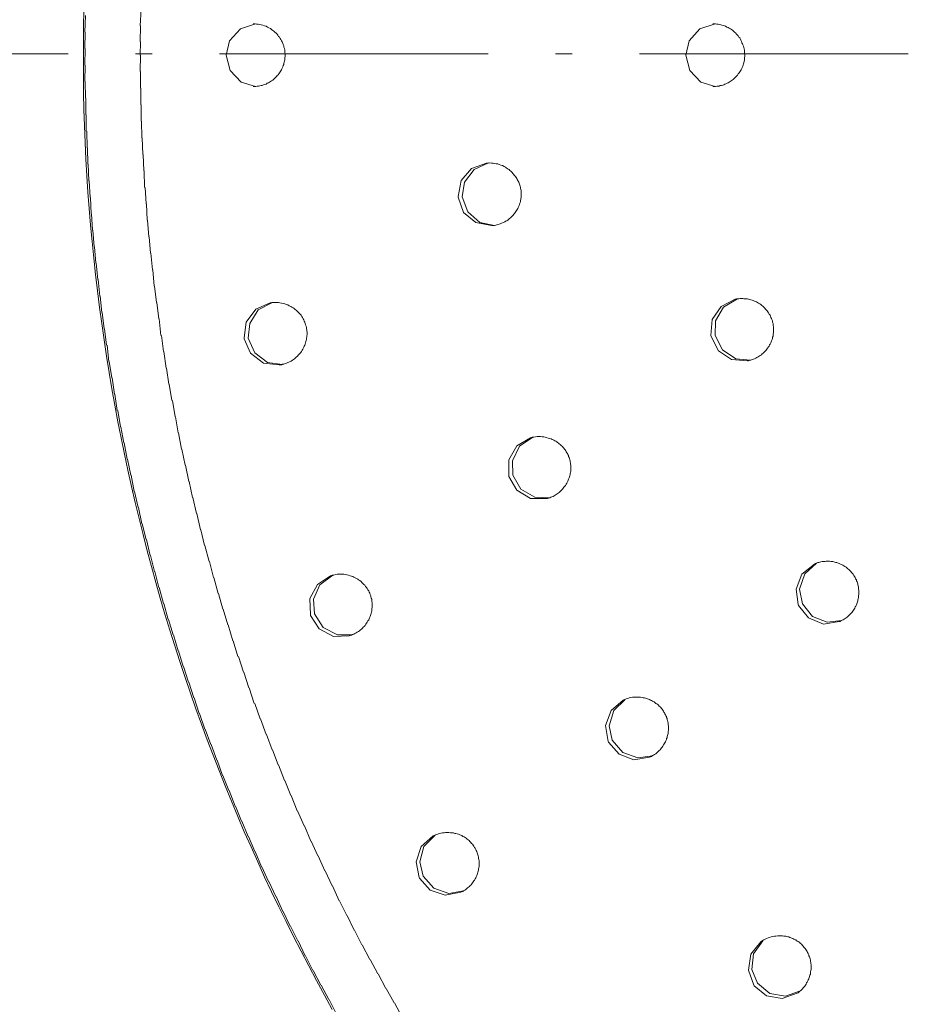
# Model space of a CAD drawing. Extents: x 37 to 260, y 106 to 314.
# Drawn here: x 118 to 132, y 186 to 201 of the extents above; entities that cross this region are included whole.
import ezdxf

# ---------------------------------------------------------------- set-up
doc = ezdxf.new("R2010")
doc.units = 0
doc.layers.add('EBENE_1', color=160, linetype='Continuous')

msp = doc.modelspace()

# ---------------------------------------------------------------- linework, layer by layer
at = {"layer": 'EBENE_1', "color": 7, "lineweight": 0}
for p, q in [((120.127, 201.305), (120.114, 201.054)), ((119.287, 201.206), (119.278, 200.956)), ((119.284, 200.956), (119.278, 200.709)), ((120.12, 201.054), (120.114, 200.808)), ((120.12, 200.808), (120.111, 200.607)), ((119.284, 200.709), (119.278, 200.458)), ((119.027, 200.626), (114.963, 200.626)), ((120.297, 200.626), (120.043, 200.626)), ((120.116, 200.607), (120.114, 200.36)), ((125.377, 200.626), (121.313, 200.626)), ((126.647, 200.626), (126.393, 200.626)), ((131.727, 200.626), (127.663, 200.626)), ((119.284, 200.458), (119.278, 200.208)), ((120.12, 200.36), (120.118, 200.109)), ((119.284, 200.208), (119.285, 199.957)), ((120.123, 200.109), (120.121, 199.859)), ((119.291, 199.957), (119.292, 199.707)), ((120.127, 199.859), (120.128, 199.608)), ((119.298, 199.707), (119.299, 199.457)), ((120.134, 199.608), (120.139, 199.357)), ((119.305, 199.457), (119.31, 199.209)), ((120.144, 199.357), (120.153, 199.107)), ((119.315, 199.209), (119.324, 198.959)), ((120.159, 199.107), (120.167, 198.861)), ((119.329, 198.959), (119.338, 198.708)), ((120.173, 198.861), (120.181, 198.61)), ((119.344, 198.708), (119.356, 198.458)), ((120.187, 198.61), (120.202, 198.359)), ((119.361, 198.458), (119.373, 198.211)), ((120.208, 198.359), (120.22, 198.112)), ((119.379, 198.211), (119.395, 197.961)), ((120.226, 198.112), (120.245, 197.862)), ((119.4, 197.961), (119.419, 197.71)), ((120.25, 197.862), (120.269, 197.615)), ((119.425, 197.71), (119.444, 197.463)), ((120.275, 197.615), (120.298, 197.365)), ((119.45, 197.463), (119.472, 197.217)), ((120.303, 197.365), (120.326, 197.117)), ((119.478, 197.217), (119.504, 196.966)), ((120.331, 197.117), (120.358, 196.871)), ((119.51, 196.966), (119.536, 196.719)), ((120.363, 196.871), (120.393, 196.62)), ((119.541, 196.719), (119.567, 196.472)), ((120.399, 196.62), (120.428, 196.373)), ((119.573, 196.472), (119.606, 196.225)), ((120.434, 196.373), (120.467, 196.127)), ((119.612, 196.225), (119.641, 195.978)), ((120.472, 196.127), (120.506, 195.879)), ((119.647, 195.978), (119.684, 195.731)), ((120.511, 195.879), (120.548, 195.633)), ((119.689, 195.731), (119.726, 195.484)), ((120.554, 195.633), (120.594, 195.389)), ((119.732, 195.484), (119.768, 195.237)), ((120.6, 195.389), (120.64, 195.142)), ((119.774, 195.237), (119.818, 194.99)), ((120.645, 195.142), (120.689, 194.899)), ((119.823, 194.99), (119.867, 194.747)), ((120.695, 194.899), (120.739, 194.651)), ((119.873, 194.747), (119.917, 194.503)), ((120.744, 194.651), (120.792, 194.408)), ((119.922, 194.503), (119.97, 194.257)), ((120.797, 194.408), (120.848, 194.165)), ((119.975, 194.257), (120.022, 194.013)), ((120.854, 194.165), (120.904, 193.922)), ((120.028, 194.013), (120.082, 193.769)), ((120.91, 193.922), (120.964, 193.678)), ((120.088, 193.769), (120.139, 193.526)), ((120.97, 193.678), (121.024, 193.435)), ((120.144, 193.526), (120.202, 193.286)), ((121.03, 193.435), (121.088, 193.195)), ((120.208, 193.286), (120.266, 193.043)), ((121.093, 193.195), (121.155, 192.952)), ((120.271, 193.043), (120.329, 192.803)), ((121.16, 192.952), (121.222, 192.711)), ((120.335, 192.803), (120.396, 192.559)), ((121.228, 192.711), (121.293, 192.471)), ((120.402, 192.559), (120.467, 192.32)), ((121.298, 192.471), (121.363, 192.232)), ((120.472, 192.32), (120.538, 192.08)), ((121.369, 192.232), (121.437, 191.995)), ((120.543, 192.08), (120.612, 191.844)), ((121.443, 191.995), (121.515, 191.755)), ((120.617, 191.844), (120.686, 191.604)), ((121.52, 191.755), (121.592, 191.519)), ((120.691, 191.604), (120.763, 191.367)), ((121.598, 191.519), (121.673, 191.283)), ((120.769, 191.367), (120.844, 191.128)), ((121.679, 191.283), (121.755, 191.046)), ((120.85, 191.128), (120.926, 190.891)), ((121.76, 191.046), (121.839, 190.81)), ((120.931, 190.891), (121.007, 190.658)), ((121.845, 190.81), (121.927, 190.577)), ((121.012, 190.658), (121.091, 190.421)), ((121.933, 190.577), (122.016, 190.341)), ((121.097, 190.421), (121.18, 190.189)), ((122.021, 190.341), (122.107, 190.108)), ((121.185, 190.189), (121.271, 189.953)), ((122.113, 190.108), (122.199, 189.879)), ((121.277, 189.953), (121.36, 189.72)), ((122.205, 189.879), (122.294, 189.646)), ((121.365, 189.72), (121.455, 189.491)), ((122.3, 189.646), (122.39, 189.416)), ((121.46, 189.491), (121.55, 189.258)), ((122.395, 189.416), (122.488, 189.183)), ((121.556, 189.258), (121.645, 189.028)), ((122.494, 189.183), (122.591, 188.958)), ((121.651, 189.028), (121.747, 188.799)), ((122.596, 188.958), (122.693, 188.729)), ((121.753, 188.799), (121.846, 188.569)), ((122.698, 188.729), (122.799, 188.503)), ((121.852, 188.569), (121.949, 188.341)), ((122.804, 188.503), (122.905, 188.277)), ((121.954, 188.341), (122.055, 188.115)), ((122.91, 188.277), (123.014, 188.051)), ((122.06, 188.115), (122.164, 187.889)), ((123.02, 188.051), (123.123, 187.825)), ((122.169, 187.889), (122.27, 187.663)), ((123.129, 187.825), (123.236, 187.603)), ((122.275, 187.663), (122.383, 187.441)), ((123.242, 187.603), (123.349, 187.381)), ((122.388, 187.441), (122.495, 187.219)), ((123.355, 187.381), (123.466, 187.159)), ((122.501, 187.219), (122.608, 186.996)), ((123.471, 187.159), (123.586, 186.94)), ((122.614, 186.996), (122.725, 186.774)), ((123.591, 186.94), (123.705, 186.721)), ((122.73, 186.774), (122.845, 186.552)), ((123.711, 186.721), (123.829, 186.502)), ((122.85, 186.552), (122.965, 186.333)), ((123.834, 186.502), (123.952, 186.284)), ((122.97, 186.333), (123.084, 186.114)), ((123.958, 186.284), (124.076, 186.068))]:
    msp.add_line(p, q, dxfattribs=at)
for points in [[(119.26, 201.287), (119.254, 201.037), (119.254, 200.786), (119.254, 200.536), (119.254, 200.285), (119.257, 200.035), (119.264, 199.785), (119.271, 199.538), (119.282, 199.287), (119.292, 199.037), (119.306, 198.786), (119.324, 198.539), (119.342, 198.289), (119.363, 198.039), (119.388, 197.791), (119.412, 197.541), (119.44, 197.294), (119.469, 197.044), (119.5, 196.796), (119.532, 196.55), (119.567, 196.303), (119.606, 196.056), (119.645, 195.809), (119.687, 195.562), (119.73, 195.315), (119.775, 195.068), (119.825, 194.824), (119.874, 194.578), (119.927, 194.334), (119.98, 194.09), (120.037, 193.847), (120.097, 193.604), (120.157, 193.36), (120.22, 193.117), (120.283, 192.877), (120.35, 192.637), (120.418, 192.398), (120.488, 192.158), (120.562, 191.917), (120.636, 191.678), (120.714, 191.441), (120.792, 191.201), (120.873, 190.965), (120.954, 190.729), (121.038, 190.496), (121.127, 190.26), (121.215, 190.027), (121.307, 189.794), (121.398, 189.561), (121.494, 189.331), (121.589, 189.099), (121.687, 188.87), (121.79, 188.64), (121.892, 188.414), (121.995, 188.185), (122.1, 187.96), (122.21, 187.734), (122.319, 187.511), (122.432, 187.286), (122.545, 187.063), (122.661, 186.841), (122.778, 186.622), (122.898, 186.4), (123.018, 186.181)], [(121.857, 201.083), (121.628, 201.005), (121.465, 200.825), (121.412, 200.607)], [(121.822, 201.083), (121.846, 201.083), (121.871, 201.079), (121.896, 201.079), (121.921, 201.072), (121.945, 201.069), (121.97, 201.061), (121.991, 201.051), (122.016, 201.044), (122.037, 201.033), (122.058, 201.023), (122.083, 201.009), (122.1, 200.994), (122.118, 200.981), (122.136, 200.97), (122.15, 200.956), (122.167, 200.941), (122.182, 200.924), (122.195, 200.91), (122.206, 200.892), (122.22, 200.878), (122.231, 200.861), (122.241, 200.843), (122.252, 200.825), (122.259, 200.808), (122.27, 200.786), (122.277, 200.768), (122.284, 200.748), (122.287, 200.73), (122.294, 200.709), (122.298, 200.688), (122.301, 200.67), (122.301, 200.649), (122.305, 200.628), (122.305, 200.607)], [(128.807, 201.083), (128.577, 201.005), (128.415, 200.825), (128.362, 200.607)], [(129.255, 200.607), (129.255, 200.628), (129.251, 200.645), (129.251, 200.666), (129.248, 200.684), (129.244, 200.705), (129.241, 200.723), (129.233, 200.744), (129.226, 200.762), (129.219, 200.779), (129.212, 200.797), (129.205, 200.815), (129.195, 200.833), (129.188, 200.85), (129.177, 200.868), (129.163, 200.881), (129.152, 200.899), (129.138, 200.913), (129.128, 200.928), (129.114, 200.945), (129.099, 200.956), (129.085, 200.97), (129.068, 200.984), (129.054, 200.994), (129.036, 201.005), (129.018, 201.016), (129.001, 201.026), (128.983, 201.033), (128.965, 201.044), (128.948, 201.051), (128.93, 201.058), (128.909, 201.061), (128.891, 201.069), (128.87, 201.072), (128.852, 201.076), (128.831, 201.079), (128.814, 201.083), (128.792, 201.083), (128.771, 201.083)], [(121.412, 200.607), (121.472, 200.374), (121.642, 200.201), (121.857, 200.134)], [(122.305, 200.607), (122.305, 200.589), (122.301, 200.571), (122.301, 200.553), (122.298, 200.536), (122.294, 200.522), (122.291, 200.504), (122.287, 200.487), (122.284, 200.469), (122.277, 200.452), (122.27, 200.434), (122.263, 200.42), (122.256, 200.402), (122.249, 200.388), (122.238, 200.37), (122.231, 200.356), (122.22, 200.342), (122.21, 200.324), (122.199, 200.31), (122.185, 200.299), (122.174, 200.285), (122.16, 200.272), (122.15, 200.261), (122.132, 200.247), (122.118, 200.232), (122.1, 200.222), (122.086, 200.211), (122.069, 200.201), (122.051, 200.19), (122.033, 200.183), (122.016, 200.172), (121.998, 200.166), (121.98, 200.159), (121.959, 200.151), (121.942, 200.148), (121.921, 200.144), (121.903, 200.141), (121.882, 200.137), (121.864, 200.134), (121.843, 200.134), (121.822, 200.134)], [(128.362, 200.607), (128.426, 200.374), (128.591, 200.201), (128.807, 200.134)], [(128.771, 200.134), (128.792, 200.134), (128.814, 200.134), (128.831, 200.137), (128.849, 200.141), (128.867, 200.141), (128.884, 200.148), (128.902, 200.151), (128.92, 200.155), (128.937, 200.162), (128.951, 200.169), (128.969, 200.176), (128.986, 200.183), (129.001, 200.19), (129.018, 200.201), (129.032, 200.208), (129.047, 200.219), (129.064, 200.229), (129.078, 200.239), (129.092, 200.254), (129.103, 200.264), (129.117, 200.279), (129.131, 200.292), (129.145, 200.307), (129.156, 200.324), (129.17, 200.339), (129.181, 200.356), (129.188, 200.37), (129.198, 200.388), (129.209, 200.405), (129.216, 200.423), (129.223, 200.44), (129.23, 200.458), (129.233, 200.476), (129.241, 200.494), (129.244, 200.515), (129.248, 200.532), (129.251, 200.55), (129.251, 200.571), (129.255, 200.589), (129.255, 200.607)], [(125.349, 198.976), (125.124, 198.896), (124.965, 198.712), (124.919, 198.472), (124.922, 198.462)], [(125.381, 198.98), (125.162, 198.881), (125.018, 198.688), (124.983, 198.465)], [(125.349, 198.976), (125.374, 198.976), (125.399, 198.98), (125.424, 198.976), (125.448, 198.976), (125.473, 198.973), (125.498, 198.966), (125.519, 198.963), (125.543, 198.956), (125.568, 198.945), (125.589, 198.938), (125.614, 198.927), (125.635, 198.913), (125.649, 198.906), (125.663, 198.896), (125.678, 198.885), (125.692, 198.878), (125.702, 198.867), (125.716, 198.856), (125.727, 198.846), (125.738, 198.836), (125.748, 198.821), (125.759, 198.811), (125.769, 198.796), (125.78, 198.786), (125.79, 198.772), (125.797, 198.758), (125.808, 198.744), (125.815, 198.73), (125.822, 198.716), (125.829, 198.701), (125.836, 198.688), (125.843, 198.673), (125.847, 198.656), (125.854, 198.641), (125.857, 198.628), (125.861, 198.61), (125.864, 198.596), (125.868, 198.578), (125.872, 198.564), (125.872, 198.546)], [(125.872, 198.546), (125.872, 198.528), (125.875, 198.511), (125.875, 198.493), (125.872, 198.475), (125.872, 198.458), (125.868, 198.44), (125.868, 198.426), (125.864, 198.409), (125.861, 198.391), (125.854, 198.373), (125.85, 198.356), (125.843, 198.338), (125.836, 198.324), (125.829, 198.307), (125.822, 198.292), (125.815, 198.275), (125.805, 198.26), (125.794, 198.247), (125.783, 198.232), (125.773, 198.215), (125.762, 198.204), (125.751, 198.19), (125.738, 198.176), (125.727, 198.162), (125.713, 198.151), (125.699, 198.141), (125.685, 198.127), (125.67, 198.116), (125.656, 198.105), (125.639, 198.099), (125.625, 198.087), (125.607, 198.081), (125.593, 198.074), (125.575, 198.067), (125.558, 198.059), (125.54, 198.052), (125.522, 198.049), (125.508, 198.042), (125.491, 198.039), (125.469, 198.034), (125.452, 198.031), (125.434, 198.031)], [(124.922, 198.462), (125.004, 198.232), (125.187, 198.077), (125.424, 198.031), (125.434, 198.031)], [(124.983, 198.469), (125.067, 198.239), (125.251, 198.081), (125.469, 198.034)], [(129.11, 196.92), (128.895, 196.811), (128.761, 196.61), (128.743, 196.37), (128.747, 196.355)], [(129.142, 196.924), (128.934, 196.8), (128.814, 196.592), (128.807, 196.37)], [(129.11, 196.92), (129.131, 196.924), (129.149, 196.927), (129.166, 196.927), (129.184, 196.931), (129.205, 196.931), (129.223, 196.931), (129.241, 196.927), (129.258, 196.927), (129.276, 196.924), (129.293, 196.924), (129.311, 196.92), (129.329, 196.916), (129.346, 196.909), (129.364, 196.906), (129.382, 196.899), (129.399, 196.892), (129.413, 196.884), (129.431, 196.878), (129.445, 196.867), (129.463, 196.86), (129.48, 196.849), (129.495, 196.839), (129.512, 196.825), (129.526, 196.814), (129.54, 196.8), (129.555, 196.786), (129.569, 196.771), (129.579, 196.758), (129.593, 196.744), (129.604, 196.729), (129.614, 196.712), (129.625, 196.694), (129.636, 196.68), (129.643, 196.663), (129.65, 196.645), (129.657, 196.627), (129.664, 196.61), (129.671, 196.592), (129.674, 196.574), (129.682, 196.553)], [(122.079, 196.864), (121.86, 196.768), (121.716, 196.574), (121.684, 196.335), (121.687, 196.32)], [(122.115, 196.867), (121.899, 196.758), (121.769, 196.553), (121.747, 196.33)], [(122.079, 196.864), (122.104, 196.867), (122.129, 196.871), (122.153, 196.871), (122.178, 196.871), (122.203, 196.867), (122.227, 196.864), (122.252, 196.86), (122.277, 196.856), (122.301, 196.849), (122.323, 196.839), (122.347, 196.832), (122.368, 196.821), (122.39, 196.811), (122.407, 196.8), (122.425, 196.789), (122.443, 196.779), (122.457, 196.765), (122.474, 196.751), (122.488, 196.736), (122.503, 196.723), (122.517, 196.708), (122.531, 196.694), (122.545, 196.676), (122.555, 196.659), (122.566, 196.641), (122.576, 196.623), (122.587, 196.606), (122.594, 196.588), (122.601, 196.571), (122.608, 196.55), (122.615, 196.532), (122.622, 196.511), (122.626, 196.49), (122.63, 196.472)], [(122.63, 196.472), (122.633, 196.455), (122.633, 196.437), (122.636, 196.419), (122.636, 196.401), (122.636, 196.384), (122.633, 196.366), (122.633, 196.348), (122.63, 196.33), (122.626, 196.313), (122.622, 196.295), (122.619, 196.278), (122.615, 196.26), (122.608, 196.242), (122.601, 196.225), (122.594, 196.211), (122.587, 196.193), (122.58, 196.175), (122.573, 196.162), (122.563, 196.147), (122.552, 196.13), (122.541, 196.116), (122.531, 196.102), (122.517, 196.087), (122.503, 196.073), (122.492, 196.059), (122.474, 196.045), (122.46, 196.031), (122.446, 196.02), (122.429, 196.006), (122.414, 195.996), (122.397, 195.985), (122.379, 195.978), (122.361, 195.967), (122.344, 195.96), (122.326, 195.954), (122.305, 195.946), (122.287, 195.939), (122.266, 195.936), (122.249, 195.929), (122.227, 195.925)], [(129.682, 196.553), (129.682, 196.535), (129.685, 196.521), (129.689, 196.503), (129.689, 196.486), (129.689, 196.468), (129.689, 196.451), (129.689, 196.43), (129.689, 196.412), (129.685, 196.395), (129.685, 196.377), (129.682, 196.359), (129.674, 196.345), (129.671, 196.327), (129.668, 196.31), (129.66, 196.292), (129.653, 196.275), (129.646, 196.26), (129.639, 196.242), (129.629, 196.229), (129.622, 196.211), (129.611, 196.197), (129.6, 196.179), (129.59, 196.165), (129.576, 196.151), (129.562, 196.133), (129.547, 196.119), (129.533, 196.105), (129.519, 196.094), (129.505, 196.08), (129.488, 196.07), (129.473, 196.059), (129.456, 196.049), (129.438, 196.038), (129.42, 196.027), (129.403, 196.02), (129.385, 196.014), (129.364, 196.006), (129.346, 195.999), (129.329, 195.996), (129.308, 195.989)], [(121.687, 196.32), (121.783, 196.102), (121.977, 195.954), (122.217, 195.925), (122.227, 195.925)], [(121.747, 196.33), (121.846, 196.109), (122.04, 195.964), (122.263, 195.932)], [(128.747, 196.355), (128.856, 196.14), (129.054, 196.006), (129.297, 195.989), (129.308, 195.989)], [(128.807, 196.37), (128.916, 196.155), (129.117, 196.02), (129.339, 195.999)], [(126.048, 194.832), (125.85, 194.698), (125.741, 194.478), (125.748, 194.257)], [(126.016, 194.824), (126.041, 194.832), (126.066, 194.835), (126.09, 194.839), (126.115, 194.842), (126.14, 194.842), (126.164, 194.842), (126.189, 194.839), (126.214, 194.839), (126.235, 194.832), (126.259, 194.828), (126.284, 194.821), (126.309, 194.814), (126.327, 194.807), (126.341, 194.799), (126.355, 194.793), (126.369, 194.786), (126.383, 194.779), (126.397, 194.771), (126.411, 194.761), (126.425, 194.754), (126.439, 194.743), (126.45, 194.733), (126.464, 194.722), (126.475, 194.711), (126.485, 194.701), (126.499, 194.691), (126.51, 194.676), (126.521, 194.666), (126.528, 194.651), (126.538, 194.641), (126.549, 194.627), (126.556, 194.613), (126.563, 194.599), (126.573, 194.585), (126.581, 194.571), (126.588, 194.556), (126.591, 194.539), (126.598, 194.525), (126.602, 194.511), (126.609, 194.493)], [(126.016, 194.824), (125.808, 194.704), (125.688, 194.493), (125.685, 194.253), (125.688, 194.239)], [(126.609, 194.493), (126.612, 194.478), (126.616, 194.461), (126.619, 194.443), (126.619, 194.426), (126.623, 194.408), (126.623, 194.39), (126.623, 194.373), (126.623, 194.355), (126.623, 194.338), (126.623, 194.32), (126.619, 194.303), (126.616, 194.285), (126.612, 194.267), (126.609, 194.25), (126.605, 194.235), (126.598, 194.218), (126.591, 194.2), (126.584, 194.182), (126.577, 194.168), (126.57, 194.15), (126.563, 194.137), (126.552, 194.122), (126.542, 194.105), (126.531, 194.09), (126.521, 194.077), (126.51, 194.062), (126.499, 194.048), (126.485, 194.034), (126.475, 194.024), (126.461, 194.01), (126.447, 193.999), (126.432, 193.989), (126.418, 193.977), (126.401, 193.967), (126.387, 193.957), (126.372, 193.949), (126.355, 193.939), (126.337, 193.932), (126.323, 193.925), (126.305, 193.918), (126.288, 193.914), (126.27, 193.907)], [(125.688, 194.239), (125.808, 194.031), (126.016, 193.907), (126.259, 193.907), (126.27, 193.907)], [(125.748, 194.257), (125.868, 194.048), (126.08, 193.925), (126.302, 193.918)], [(130.306, 192.916), (130.119, 192.764), (130.031, 192.538), (130.063, 192.302), (130.066, 192.288)], [(130.341, 192.93), (130.161, 192.768), (130.084, 192.538), (130.126, 192.316)], [(130.306, 192.916), (130.323, 192.923), (130.341, 192.93), (130.359, 192.937), (130.373, 192.941), (130.391, 192.944), (130.405, 192.947), (130.422, 192.952), (130.436, 192.955), (130.454, 192.955), (130.472, 192.955), (130.486, 192.958), (130.503, 192.958), (130.518, 192.958), (130.535, 192.958), (130.553, 192.955), (130.567, 192.955), (130.585, 192.952), (130.599, 192.947), (130.616, 192.944), (130.631, 192.941), (130.648, 192.937), (130.666, 192.93), (130.683, 192.923), (130.701, 192.916), (130.719, 192.909), (130.736, 192.898), (130.751, 192.887), (130.768, 192.877), (130.786, 192.867), (130.8, 192.856), (130.814, 192.845), (130.828, 192.831), (130.842, 192.817), (130.856, 192.803), (130.87, 192.789), (130.881, 192.775), (130.892, 192.761), (130.902, 192.743), (130.913, 192.729), (130.923, 192.711), (130.93, 192.694), (130.941, 192.676)], [(123.025, 192.747), (122.831, 192.602), (122.732, 192.383), (122.749, 192.161)], [(122.993, 192.739), (123.018, 192.747), (123.042, 192.75), (123.067, 192.757), (123.092, 192.761), (123.116, 192.761), (123.141, 192.761), (123.166, 192.761), (123.19, 192.761), (123.215, 192.757), (123.24, 192.754), (123.264, 192.747), (123.286, 192.739), (123.307, 192.732), (123.328, 192.726), (123.346, 192.719), (123.363, 192.708), (123.384, 192.697), (123.402, 192.687), (123.416, 192.676), (123.434, 192.666), (123.452, 192.651), (123.466, 192.637), (123.48, 192.623), (123.494, 192.609), (123.508, 192.595), (123.522, 192.577), (123.533, 192.563), (123.547, 192.546), (123.557, 192.528), (123.568, 192.511), (123.575, 192.493), (123.586, 192.475), (123.593, 192.454), (123.6, 192.436)], [(122.993, 192.739), (122.792, 192.609), (122.679, 192.394), (122.686, 192.15), (122.689, 192.14)], [(130.941, 192.676), (130.944, 192.662), (130.952, 192.648), (130.959, 192.634), (130.962, 192.616), (130.966, 192.602), (130.969, 192.584), (130.973, 192.571), (130.976, 192.553), (130.976, 192.538), (130.98, 192.521), (130.98, 192.506), (130.98, 192.489), (130.98, 192.471), (130.98, 192.458), (130.976, 192.44), (130.976, 192.426), (130.973, 192.408), (130.969, 192.39), (130.966, 192.376), (130.962, 192.358), (130.959, 192.345), (130.952, 192.33), (130.948, 192.313), (130.941, 192.298), (130.934, 192.281), (130.923, 192.267), (130.916, 192.249), (130.906, 192.235), (130.899, 192.218), (130.888, 192.203), (130.877, 192.189), (130.863, 192.175), (130.853, 192.165), (130.839, 192.15), (130.828, 192.136), (130.814, 192.125), (130.8, 192.115), (130.786, 192.101), (130.772, 192.094), (130.757, 192.083), (130.74, 192.073), (130.726, 192.065), (130.708, 192.055), (130.694, 192.048)], [(123.6, 192.436), (123.603, 192.418), (123.607, 192.401), (123.614, 192.383), (123.614, 192.366), (123.617, 192.348), (123.621, 192.33), (123.621, 192.313), (123.621, 192.295), (123.621, 192.278), (123.621, 192.26), (123.617, 192.242), (123.617, 192.225), (123.614, 192.207), (123.61, 192.189), (123.607, 192.172), (123.6, 192.154), (123.596, 192.136), (123.589, 192.122), (123.582, 192.105), (123.575, 192.087), (123.568, 192.073), (123.557, 192.055), (123.547, 192.037), (123.536, 192.02), (123.525, 192.006), (123.515, 191.988), (123.501, 191.974), (123.487, 191.96), (123.473, 191.946), (123.458, 191.932), (123.444, 191.921), (123.427, 191.907), (123.413, 191.897), (123.395, 191.886), (123.377, 191.875), (123.36, 191.865), (123.342, 191.857), (123.324, 191.85), (123.307, 191.84), (123.289, 191.837)], [(130.126, 192.316), (130.278, 192.125), (130.5, 192.037), (130.722, 192.062)], [(122.749, 192.161), (122.88, 191.957), (123.095, 191.844), (123.318, 191.847)], [(130.066, 192.288), (130.218, 192.101), (130.444, 192.009), (130.683, 192.045), (130.694, 192.048)], [(122.689, 192.14), (122.82, 191.935), (123.035, 191.822), (123.275, 191.833), (123.289, 191.837)], [(127.417, 190.859), (127.233, 190.701), (127.148, 190.475), (127.191, 190.235), (127.194, 190.224)], [(127.445, 190.87), (127.272, 190.701), (127.205, 190.471), (127.251, 190.253)], [(127.417, 190.859), (127.438, 190.867), (127.463, 190.877), (127.484, 190.884), (127.508, 190.891), (127.533, 190.898), (127.558, 190.902), (127.579, 190.905), (127.604, 190.905), (127.628, 190.905), (127.653, 190.905), (127.678, 190.902), (127.706, 190.898), (127.72, 190.895), (127.738, 190.891), (127.752, 190.887), (127.769, 190.884), (127.784, 190.88), (127.801, 190.873), (127.815, 190.867), (127.83, 190.859), (127.844, 190.852), (127.858, 190.845), (127.872, 190.838), (127.886, 190.831), (127.9, 190.82), (127.911, 190.81), (127.925, 190.802), (127.939, 190.792), (127.949, 190.782), (127.96, 190.767), (127.974, 190.757), (127.985, 190.747), (127.995, 190.732), (128.006, 190.722), (128.013, 190.707), (128.023, 190.694), (128.03, 190.679), (128.041, 190.669), (128.048, 190.654), (128.055, 190.637)], [(128.055, 190.637), (128.062, 190.623), (128.069, 190.609), (128.073, 190.594), (128.08, 190.581), (128.083, 190.563), (128.087, 190.549), (128.091, 190.531), (128.094, 190.517), (128.097, 190.499), (128.097, 190.486), (128.101, 190.468), (128.101, 190.454), (128.101, 190.436), (128.101, 190.421), (128.101, 190.404), (128.097, 190.386), (128.097, 190.373), (128.094, 190.355), (128.091, 190.341), (128.087, 190.323), (128.083, 190.309), (128.08, 190.291), (128.073, 190.277), (128.069, 190.263), (128.062, 190.245), (128.055, 190.228), (128.045, 190.213), (128.037, 190.196), (128.027, 190.182), (128.016, 190.164), (128.006, 190.15), (127.995, 190.136), (127.985, 190.122), (127.974, 190.108), (127.96, 190.097), (127.946, 190.083), (127.935, 190.073), (127.921, 190.058), (127.907, 190.048), (127.89, 190.037), (127.875, 190.027), (127.861, 190.02), (127.844, 190.009), (127.83, 190.002)], [(127.194, 190.224), (127.353, 190.041), (127.579, 189.956), (127.815, 189.998), (127.83, 190.002)], [(127.251, 190.253), (127.41, 190.069), (127.635, 189.985), (127.858, 190.016)], [(124.542, 188.806), (124.362, 188.644), (124.284, 188.414), (124.33, 188.178), (124.337, 188.168)], [(124.573, 188.82), (124.404, 188.647), (124.341, 188.414), (124.393, 188.196)], [(124.542, 188.806), (124.566, 188.817), (124.587, 188.827), (124.612, 188.834), (124.633, 188.842), (124.658, 188.848), (124.683, 188.852), (124.707, 188.855), (124.732, 188.859), (124.757, 188.859), (124.781, 188.859), (124.806, 188.855), (124.831, 188.852), (124.852, 188.852), (124.87, 188.845), (124.887, 188.842), (124.908, 188.838), (124.926, 188.831), (124.944, 188.824), (124.961, 188.817), (124.975, 188.81), (124.993, 188.799), (125.011, 188.792), (125.025, 188.782), (125.042, 188.771), (125.057, 188.757), (125.071, 188.746), (125.085, 188.735), (125.099, 188.722), (125.113, 188.707), (125.124, 188.693), (125.138, 188.679), (125.148, 188.665), (125.159, 188.651), (125.17, 188.633), (125.177, 188.619), (125.187, 188.602)], [(125.187, 188.602), (125.194, 188.584), (125.201, 188.569), (125.208, 188.552), (125.215, 188.534), (125.219, 188.52), (125.222, 188.503), (125.226, 188.485), (125.23, 188.467), (125.233, 188.449), (125.236, 188.432), (125.236, 188.414), (125.236, 188.397), (125.236, 188.379), (125.236, 188.361), (125.236, 188.344), (125.233, 188.326), (125.23, 188.309), (125.226, 188.291), (125.222, 188.273), (125.219, 188.256), (125.212, 188.238), (125.208, 188.221), (125.201, 188.206), (125.194, 188.189), (125.187, 188.171), (125.177, 188.157), (125.17, 188.139), (125.159, 188.125), (125.148, 188.111), (125.138, 188.097), (125.127, 188.083), (125.117, 188.068), (125.102, 188.055), (125.092, 188.044), (125.078, 188.03), (125.064, 188.02), (125.05, 188.009), (125.035, 187.998), (125.021, 187.988), (125.004, 187.977), (124.99, 187.966), (124.972, 187.96)], [(124.337, 188.168), (124.496, 187.988), (124.725, 187.91), (124.961, 187.956), (124.972, 187.96)], [(124.393, 188.196), (124.552, 188.016), (124.781, 187.938), (125.004, 187.977)], [(129.498, 187.204), (129.519, 187.219), (129.54, 187.233), (129.562, 187.243), (129.583, 187.254), (129.607, 187.264), (129.629, 187.271), (129.653, 187.279), (129.678, 187.286), (129.703, 187.289), (129.724, 187.293), (129.752, 187.296), (129.777, 187.296), (129.794, 187.296), (129.812, 187.296), (129.826, 187.296), (129.844, 187.293), (129.858, 187.293), (129.875, 187.289), (129.89, 187.286), (129.907, 187.282), (129.921, 187.279), (129.936, 187.271), (129.953, 187.268), (129.967, 187.261), (129.981, 187.254), (129.996, 187.246), (130.01, 187.24), (130.024, 187.233), (130.038, 187.222), (130.052, 187.215), (130.066, 187.204), (130.08, 187.198), (130.091, 187.187), (130.105, 187.176), (130.115, 187.166), (130.126, 187.151), (130.137, 187.141), (130.147, 187.127), (130.158, 187.116), (130.168, 187.102)], [(129.498, 187.204), (129.346, 187.018), (129.308, 186.778), (129.389, 186.552), (129.396, 186.541)], [(129.526, 187.222), (129.385, 187.025), (129.36, 186.785), (129.445, 186.58)], [(130.168, 187.102), (130.179, 187.088), (130.186, 187.074), (130.197, 187.06), (130.204, 187.043), (130.211, 187.028), (130.221, 187.01), (130.225, 186.996), (130.232, 186.978), (130.239, 186.961), (130.243, 186.947), (130.246, 186.93), (130.249, 186.912), (130.253, 186.894), (130.253, 186.876), (130.257, 186.859), (130.257, 186.841), (130.257, 186.823), (130.257, 186.805), (130.257, 186.788), (130.253, 186.77), (130.249, 186.753), (130.249, 186.735), (130.246, 186.717), (130.239, 186.7), (130.235, 186.682), (130.228, 186.665), (130.221, 186.647), (130.214, 186.63), (130.207, 186.615), (130.2, 186.597), (130.189, 186.584), (130.183, 186.566), (130.172, 186.552), (130.161, 186.537), (130.151, 186.524), (130.137, 186.509), (130.126, 186.495), (130.112, 186.481), (130.101, 186.471), (130.087, 186.46), (130.073, 186.446), (130.059, 186.435)], [(129.396, 186.541), (129.583, 186.389), (129.819, 186.347), (130.048, 186.429), (130.059, 186.435)], [(129.445, 186.58), (129.632, 186.425), (129.872, 186.386), (130.084, 186.457)]]:
    msp.add_lwpolyline(points, dxfattribs=at)

doc.saveas('drawing.dxf')
